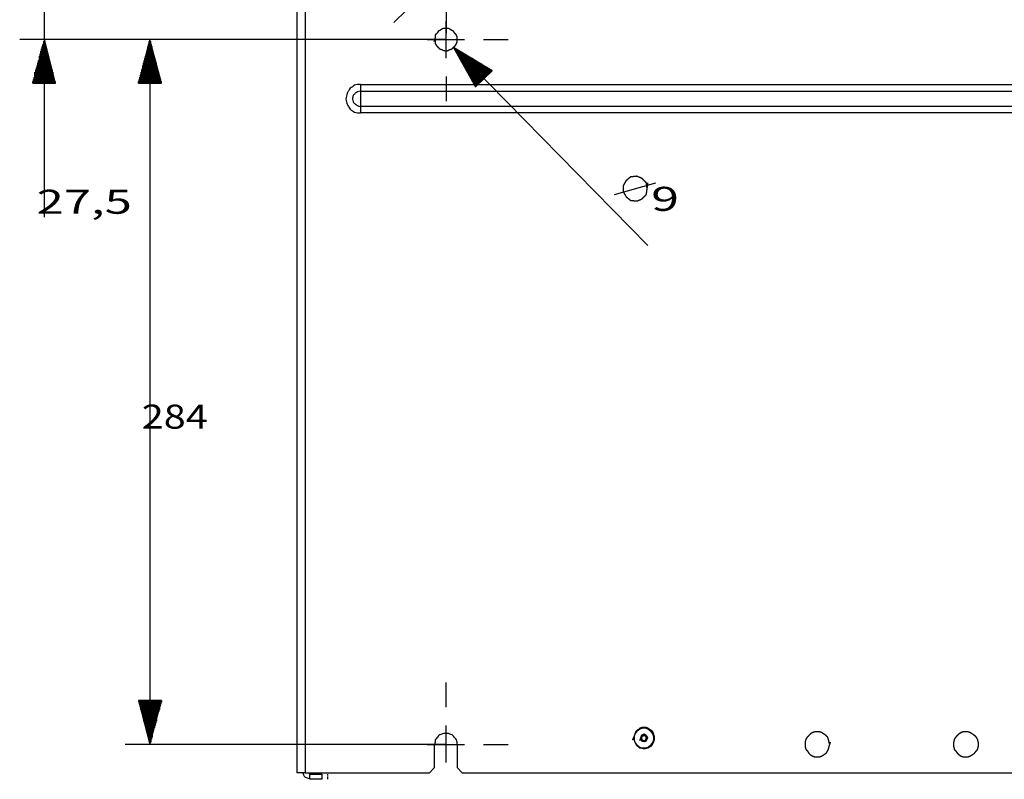
# Model space of a CAD drawing. Units: millimetres. Extents: x 0 to 595, y -1 to 420.
# Drawn here: x 383 to 496, y 62 to 149 of the extents above; entities that cross this region are included whole.
import ezdxf

# ---------------------------------------------------------------- set-up
doc = ezdxf.new("R2010")
doc.units = ezdxf.units.MM
doc.layers.add('3', color=7, linetype='CONTINUOUS', true_color=0xffffff)
doc.layers.add('4', color=7, linetype='CONTINUOUS', true_color=0xffffff)
doc.styles.add('DEFAULT', font='simplex.shx')

msp = doc.modelspace()

# ---------------------------------------------------------------- linework, layer by layer
at = {"layer": '3', "color": 7, "linetype": 'Continuous'}
for p, q in [((425.666667, 148.666667), (450.666667, 173.333333)), ((385.666667, 126.416667), (385.666667, 161.583333)), ((414.583333, 62.833333), (414.583333, 151)), ((415.5, 151), (415.5, 62.833333)), ((431.666667, 150.25), (431.666667, 147.416667)), ((431.666667, 144.583333), (431.666667, 148.833333)), ((431.666667, 146.75), (382.833333, 146.75)), ((385.666667, 146.75), (384.333333, 141.75)), ((386.916667, 141.75), (385.666667, 146.75)), ((385.666667, 141.75), (385.666667, 146.75)), ((385.666667, 141.75), (385.666667, 146.75)), ((431.666667, 146.75), (394.916667, 146.75)), ((397.75, 146.75), (396.416667, 141.75)), ((397.75, 146.75), (397.75, 66.083333)), ((399.083333, 141.75), (397.75, 146.75)), ((397.75, 141.75), (397.75, 146.75)), ((397.75, 141.75), (397.75, 146.75)), ((427.416667, 146.75), (424.5, 146.75)), ((429.5, 146.75), (433.75, 146.75)), ((435.916667, 146.75), (438.75, 146.75)), ((385.25, 141.75), (385.25, 145.416667)), ((385.333333, 141.75), (385.333333, 145.666667)), ((385.416667, 141.75), (385.416667, 145.916667)), ((385.5, 141.75), (385.5, 146.166667)), ((385.583333, 141.75), (385.583333, 146.5)), ((385.666667, 141.75), (385.666667, 146.5)), ((385.75, 141.75), (385.75, 146.166667)), ((385.833333, 141.75), (385.833333, 145.916667)), ((385.916667, 141.75), (385.916667, 145.666667)), ((386, 141.75), (386, 145.416667)), ((397.416667, 141.75), (397.416667, 145.416667)), ((397.5, 141.75), (397.5, 145.916667)), ((397.5, 141.75), (397.5, 145.666667)), ((397.583333, 141.75), (397.583333, 146.166667)), ((397.666667, 141.75), (397.666667, 146.5)), ((397.833333, 141.75), (397.833333, 146.5)), ((397.916667, 141.75), (397.916667, 146.166667)), ((398, 141.75), (398, 145.916667)), ((398, 141.75), (398, 145.666667)), ((398.083333, 141.75), (398.083333, 145.416667)), ((432.5, 145.833333), (454.75, 123.166667)), ((432.5, 145.833333), (435, 141.333333)), ((436.916667, 143.166667), (432.5, 145.833333)), ((436, 142.25), (432.5, 145.833333)), ((436, 142.25), (432.5, 145.833333)), ((435.916667, 142.25), (432.666667, 145.583333)), ((436, 142.333333), (432.75, 145.666667)), ((436.083333, 142.416667), (433, 145.5)), ((436.166667, 142.416667), (433.25, 145.416667)), ((385, 141.75), (385, 144.333333)), ((385.083333, 141.75), (385.083333, 144.833333)), ((385.083333, 141.75), (385.083333, 144.583333)), ((385.166667, 141.75), (385.166667, 145.083333)), ((386.083333, 141.75), (386.083333, 145.083333)), ((386.166667, 141.75), (386.166667, 144.833333)), ((386.166667, 141.75), (386.166667, 144.583333)), ((386.25, 141.75), (386.25, 144.333333)), ((397.083333, 141.75), (397.083333, 144.333333)), ((397.166667, 141.75), (397.166667, 144.583333)), ((397.25, 141.75), (397.25, 144.833333)), ((397.333333, 141.75), (397.333333, 145.083333)), ((398.166667, 141.75), (398.166667, 145.083333)), ((398.25, 141.75), (398.25, 144.833333)), ((398.333333, 141.75), (398.333333, 144.583333)), ((398.416667, 141.75), (398.416667, 144.333333)), ((435.916667, 142.166667), (432.833333, 145.333333)), ((435.833333, 142.083333), (432.916667, 145.083333)), ((435.75, 142.083333), (433.083333, 144.833333)), ((435.75, 142), (433.166667, 144.583333)), ((435.666667, 142), (433.333333, 144.333333)), ((436.166667, 142.5), (433.5, 145.25)), ((436.25, 142.5), (433.75, 145.083333)), ((436.333333, 142.583333), (433.916667, 145)), ((436.333333, 142.666667), (434.166667, 144.833333)), ((436.416667, 142.666667), (434.416667, 144.666667)), ((436.416667, 142.75), (434.666667, 144.583333)), ((436.5, 142.75), (434.916667, 144.416667)), ((384.666667, 141.75), (384.666667, 143.25)), ((384.75, 141.75), (384.75, 143.5)), ((384.833333, 141.75), (384.833333, 143.75)), ((384.916667, 141.75), (384.916667, 144.083333)), ((386.333333, 141.75), (386.333333, 144.083333)), ((386.416667, 141.75), (386.416667, 143.75)), ((386.5, 141.75), (386.5, 143.5)), ((386.583333, 141.75), (386.583333, 143.25)), ((396.833333, 141.75), (396.833333, 143.25)), ((396.916667, 141.75), (396.916667, 143.75)), ((396.916667, 141.75), (396.916667, 143.5)), ((397, 141.75), (397, 144.083333)), ((398.5, 141.75), (398.5, 144.083333)), ((398.5, 141.75), (398.5, 143.75)), ((398.583333, 141.75), (398.583333, 143.5)), ((398.666667, 141.75), (398.666667, 143.25)), ((435.666667, 141.916667), (433.5, 144.083333)), ((435.583333, 141.833333), (433.583333, 143.916667)), ((435.5, 141.833333), (433.75, 143.666667)), ((435.5, 141.75), (433.916667, 143.416667)), ((435.416667, 141.75), (434, 143.166667)), ((435, 141.333333), (436.916667, 143.166667)), ((436.583333, 142.833333), (435.166667, 144.25)), ((436.583333, 142.916667), (435.416667, 144.083333)), ((436.666667, 142.916667), (435.666667, 144)), ((436.75, 143), (435.833333, 143.833333)), ((436.75, 143), (436.083333, 143.666667)), ((436.833333, 143.083333), (436.333333, 143.583333)), ((436.833333, 143.166667), (436.583333, 143.416667)), ((436.916667, 143.166667), (436.833333, 143.25)), ((436.916667, 143.166667), (436.833333, 143.25)), ((384.416667, 141.75), (384.416667, 142.166667)), ((384.5, 141.75), (384.5, 142.416667)), ((384.583333, 141.75), (384.583333, 143)), ((384.583333, 141.75), (384.583333, 142.666667)), ((386.666667, 141.75), (386.666667, 143)), ((386.666667, 141.75), (386.666667, 142.666667)), ((386.75, 141.75), (386.75, 142.416667)), ((386.833333, 141.75), (386.833333, 142.166667)), ((396.5, 141.75), (396.5, 142.166667)), ((396.583333, 141.75), (396.583333, 142.416667)), ((396.666667, 141.75), (396.666667, 142.666667)), ((396.75, 141.75), (396.75, 143)), ((398.75, 141.75), (398.75, 143)), ((398.833333, 141.75), (398.833333, 142.666667)), ((398.916667, 141.75), (398.916667, 142.416667)), ((399, 141.75), (399, 142.166667)), ((431.666667, 142.5), (431.666667, 139.666667)), ((435.333333, 141.666667), (434.166667, 142.916667)), ((435.333333, 141.583333), (434.333333, 142.666667)), ((435.25, 141.583333), (434.416667, 142.416667)), ((435.25, 141.5), (434.583333, 142.166667)), ((384.333333, 141.75), (384.333333, 141.916667)), ((384.333333, 141.75), (384.333333, 141.916667)), ((384.333333, 141.75), (386.916667, 141.75)), ((386.916667, 141.75), (386.916667, 141.916667)), ((386.916667, 141.75), (386.916667, 141.916667)), ((396.416667, 141.75), (396.416667, 141.916667)), ((396.416667, 141.75), (396.416667, 141.916667)), ((396.416667, 141.75), (399.083333, 141.75)), ((399.083333, 141.75), (399.083333, 141.916667)), ((399.083333, 141.75), (399.083333, 141.916667)), ((435.166667, 141.5), (434.666667, 141.916667)), ((435.083333, 141.416667), (434.833333, 141.666667)), ((435.083333, 141.333333), (435, 141.416667)), ((435.083333, 141.333333), (435, 141.416667)), ((450.916667, 129), (455.666667, 130.333333)), ((431.666667, 70.333333), (431.666667, 73.166667)), ((399.083333, 71.083333), (396.416667, 71.083333)), ((396.416667, 71.083333), (397.75, 66.083333)), ((396.416667, 71.083333), (396.416667, 70.916667)), ((396.416667, 71.083333), (396.416667, 70.916667)), ((396.5, 71.083333), (396.5, 70.666667)), ((396.583333, 71.083333), (396.583333, 70.416667)), ((396.666667, 71.083333), (396.666667, 70.083333)), ((396.75, 71.083333), (396.75, 69.833333)), ((396.833333, 71.083333), (396.833333, 69.583333)), ((396.916667, 71.083333), (396.916667, 69.333333)), ((396.916667, 71.083333), (396.916667, 69.083333)), ((397, 71.083333), (397, 68.75)), ((397.083333, 71.083333), (397.083333, 68.5)), ((397.166667, 71.083333), (397.166667, 68.25)), ((397.25, 71.083333), (397.25, 68)), ((397.333333, 71.083333), (397.333333, 67.666667)), ((397.416667, 71.083333), (397.416667, 67.416667)), ((397.5, 71.083333), (397.5, 67.166667)), ((397.5, 71.083333), (397.5, 66.916667)), ((397.583333, 71.083333), (397.583333, 66.666667)), ((397.666667, 71.083333), (397.666667, 66.333333)), ((397.75, 66.083333), (399.083333, 71.083333)), ((397.75, 71.083333), (397.75, 66.083333)), ((397.75, 71.083333), (397.75, 66.083333)), ((397.833333, 71.083333), (397.833333, 66.333333)), ((397.916667, 71.083333), (397.916667, 66.666667)), ((398, 71.083333), (398, 67.166667)), ((398, 71.083333), (398, 66.916667)), ((398.083333, 71.083333), (398.083333, 67.416667)), ((398.166667, 71.083333), (398.166667, 67.666667)), ((398.25, 71.083333), (398.25, 68)), ((398.333333, 71.083333), (398.333333, 68.25)), ((398.416667, 71.083333), (398.416667, 68.5)), ((398.5, 71.083333), (398.5, 69.083333)), ((398.5, 71.083333), (398.5, 68.75)), ((398.583333, 71.083333), (398.583333, 69.333333)), ((398.666667, 71.083333), (398.666667, 69.583333)), ((398.75, 71.083333), (398.75, 69.833333)), ((398.833333, 71.083333), (398.833333, 70.083333)), ((398.916667, 71.083333), (398.916667, 70.416667)), ((399, 71.083333), (399, 70.666667)), ((399.083333, 71.083333), (399.083333, 70.916667)), ((399.083333, 71.083333), (399.083333, 70.916667)), ((431.666667, 64), (431.666667, 68.25)), ((431.666667, 66.083333), (394.916667, 66.083333)), ((427.416667, 66.083333), (424.5, 66.083333)), ((429.5, 66.083333), (433.75, 66.083333)), ((430.333333, 63.416667), (430.333333, 66.083333)), ((432.916667, 66.083333), (432.916667, 63.416667)), ((435.916667, 66.083333), (438.75, 66.083333)), ((429.75, 62.833333), (430.333333, 63.416667)), ((432.916667, 63.416667), (433.5, 62.833333)), ((415.5, 62.833333), (429.75, 62.833333)), ((415.833333, 62.833333), (416, 62.75)), ((416, 62.75), (416, 62.5)), ((416, 62.75), (416, 62.5)), ((416, 62.75), (416, 62.166667)), ((416, 62.5), (416, 62.416667)), ((416, 62.5), (416, 62.416667)), ((416, 62.333333), (416, 62.083333)), ((416, 62.333333), (416, 62.083333)), ((416, 62.166667), (416.083333, 62.083333)), ((417.416667, 62.666667), (417.416667, 62.083333)), ((418.083333, 62.666667), (418.083333, 62.5)), ((418.083333, 62.416667), (418.083333, 62.333333)), ((418.083333, 62.333333), (418.083333, 62.083333)), ((433.5, 62.833333), (531.833333, 62.833333))]:
    msp.add_line(p, q, dxfattribs=at)
for points, knots in [([(430.3333333333333, 146.75), (430.3611111111111, 146.6666666666667), (430.3888888888889, 146.5833333333333), (430.4166666666667, 146.5), (430.4166666666667, 146.4166666666667), (430.4166666666667, 146.3333333333333), (430.4166666666667, 146.25), (430.4722222222222, 146.1666666666667), (430.5277777777778, 146.0833333333333), (430.5833333333333, 146), (430.6388888888889, 145.9444444444444), (430.6944444444444, 145.8888888888889), (430.8055555555556, 145.7777777777778), (430.8611111111111, 145.7222222222222), (430.9166666666667, 145.6666666666667), (431, 145.6388888888889), (431.0833333333333, 145.6111111111111), (431.1666666666667, 145.5833333333333), (431.2222222222222, 145.5555555555555), (431.2777777777778, 145.5277777777778), (431.3333333333333, 145.5), (431.4444444444444, 145.4722222222223), (431.5555555555556, 145.4444444444445), (431.6666666666667, 145.4166666666667), (431.75, 145.4444444444445), (431.8333333333333, 145.4722222222222), (431.9166666666667, 145.5), (431.9722222222222, 145.5277777777777), (432.0277777777778, 145.5555555555555), (432.0833333333333, 145.5833333333333), (432.1666666666667, 145.6111111111111), (432.25, 145.6388888888889), (432.3333333333333, 145.6666666666667), (432.3888888888889, 145.7222222222222), (432.4444444444444, 145.7777777777778), (432.5555555555556, 145.8888888888889), (432.6111111111111, 145.9444444444444), (432.6666666666667, 146), (432.7222222222222, 146.0833333333333), (432.7777777777778, 146.1666666666667), (432.8333333333333, 146.25), (432.8611111111111, 146.3333333333333), (432.8888888888889, 146.4166666666667), (432.9166666666667, 146.5), (432.9166666666667, 146.5833333333333), (432.9166666666667, 146.6666666666667), (432.9166666666667, 146.8333333333333), (432.9166666666667, 146.9166666666667), (432.9166666666667, 147), (432.8888888888889, 147.0833333333333), (432.8611111111111, 147.1666666666667), (432.8333333333333, 147.25), (432.7777777777778, 147.3055555555556), (432.7222222222222, 147.3611111111111), (432.6666666666667, 147.4166666666667), (432.6111111111111, 147.5), (432.5555555555556, 147.5833333333333), (432.5, 147.6666666666667), (432.4444444444444, 147.6944444444445), (432.3888888888889, 147.7222222222222), (432.3333333333333, 147.75), (432.25, 147.8055555555556), (432.1666666666667, 147.8611111111111), (432.0833333333333, 147.9166666666667), (432.0277777777778, 147.9444444444445), (431.9722222222222, 147.9722222222222), (431.9166666666667, 148), (431.8333333333333, 148), (431.75, 148), (431.5555555555556, 148), (431.4444444444444, 148), (431.3333333333333, 148), (431.2777777777778, 147.9722222222223), (431.2222222222222, 147.9444444444445), (431.1666666666667, 147.9166666666667), (431.0833333333333, 147.8611111111111), (431, 147.8055555555556), (430.9166666666667, 147.75), (430.8611111111111, 147.7222222222223), (430.8055555555556, 147.6944444444445), (430.75, 147.6666666666667), (430.6944444444444, 147.5833333333333), (430.6388888888889, 147.5), (430.5833333333333, 147.4166666666667), (430.5277777777778, 147.3611111111111), (430.4722222222222, 147.3055555555556), (430.4166666666667, 147.25), (430.4166666666667, 147.1666666666667), (430.4166666666667, 147.0833333333333), (430.4166666666667, 147), (430.3888888888889, 146.9166666666667), (430.3611111111111, 146.8333333333333), (430.3333333333333, 146.75)], [-0.032507190798005, 0, 0, 0, 0.032507190798025, 0.032507190798025, 0.032507190798025, 0.0633462197746537, 0.0633462197746537, 0.0633462197746537, 0.100410119861568, 0.100410119861568, 0.100410119861568, 0.1294854352143424, 0.1294854352143424, 0.1585607505671092, 0.1585607505671092, 0.1585607505671092, 0.1910679413651275, 0.1910679413651275, 0.1910679413651275, 0.2140539964157149, 0.2140539964157149, 0.2140539964157149, 0.2564381877030464, 0.2564381877030464, 0.2564381877030464, 0.2889453785010395, 0.2889453785010395, 0.2889453785010395, 0.3119314335516066, 0.3119314335516066, 0.3119314335516066, 0.3444386243495964, 0.3444386243495964, 0.3444386243495964, 0.3735139397023377, 0.3735139397023377, 0.4025892550550862, 0.4025892550550862, 0.4025892550550862, 0.439653155141968, 0.439653155141968, 0.439653155141968, 0.4721603459399644, 0.4721603459399644, 0.4721603459399644, 0.5029993749165659, 0.5029993749165659, 0.5338384038931678, 0.5338384038931678, 0.5338384038931678, 0.5663455946911641, 0.5663455946911641, 0.5663455946911641, 0.5954209100439126, 0.5954209100439126, 0.5954209100439126, 0.6324848101307945, 0.6324848101307945, 0.6324848101307945, 0.6554708651813873, 0.6554708651813873, 0.6554708651813873, 0.6925347652682846, 0.6925347652682846, 0.6925347652682846, 0.7155208203188665, 0.7155208203188665, 0.7155208203188665, 0.7463598492954797, 0.7463598492954797, 0.7874785545976306, 0.7874785545976306, 0.7874785545976306, 0.8104646096482233, 0.8104646096482233, 0.8104646096482233, 0.8475285097351383, 0.8475285097351383, 0.8475285097351383, 0.8705145647857372, 0.8705145647857372, 0.8705145647857372, 0.9075784648726288, 0.9075784648726288, 0.9075784648726288, 0.9366537802253853, 0.9366537802253853, 0.9366537802253853, 0.967492809201995, 0.967492809201995, 0.967492809201995, 1, 1, 1, 1.032507190798025]), ([(421.8333333333333, 141.5833333333333), (421.7222222222222, 141.5833333333333), (421.6111111111111, 141.5833333333333), (421.5, 141.5833333333333), (421.3888888888889, 141.5555555555555), (421.2777777777778, 141.5277777777778), (421.1666666666667, 141.5), (421.0833333333333, 141.4444444444444), (421, 141.3888888888889), (420.8333333333334, 141.2777777777777), (420.75, 141.2222222222222), (420.6666666666667, 141.1666666666667), (420.6111111111111, 141.0833333333333), (420.5555555555556, 141), (420.5, 140.9166666666667), (420.4444444444444, 140.8055555555556), (420.3888888888889, 140.6944444444444), (420.3333333333333, 140.5833333333333), (420.3055555555555, 140.4722222222222), (420.2777777777778, 140.3611111111111), (420.2222222222222, 140.1388888888889), (420.1944444444445, 140.0277777777778), (420.1666666666667, 139.9166666666667), (420.1944444444445, 139.8055555555556), (420.2222222222222, 139.6944444444444), (420.25, 139.5833333333333), (420.2777777777778, 139.5), (420.3055555555555, 139.4166666666667), (420.3333333333333, 139.3333333333333), (420.3888888888889, 139.2222222222222), (420.4444444444444, 139.1111111111111), (420.5, 139), (420.5555555555556, 138.9166666666667), (420.6111111111111, 138.8333333333333), (420.6666666666667, 138.75), (420.75, 138.6944444444444), (420.8333333333333, 138.6388888888889), (421, 138.5277777777778), (421.0833333333333, 138.4722222222222), (421.1666666666667, 138.4166666666667), (421.2777777777778, 138.3888888888889), (421.3888888888889, 138.3611111111111), (421.5, 138.3333333333333), (421.6111111111111, 138.3333333333333), (421.7222222222222, 138.3333333333333), (421.8333333333333, 138.3333333333333)], [0, 0, 0, 0, 0.0641484288402733, 0.0641484288402733, 0.0641484288402733, 0.1302711157967396, 0.1302711157967396, 0.1302711157967396, 0.1880937281527627, 0.1880937281527627, 0.2459163405088041, 0.2459163405088041, 0.2459163405088041, 0.3037389528648592, 0.3037389528648592, 0.3037389528648592, 0.3754590766332287, 0.3754590766332287, 0.3754590766332287, 0.4415817635897422, 0.4415817635897422, 0.5077044505462396, 0.5077044505462396, 0.5077044505462396, 0.5738271375027373, 0.5738271375027373, 0.5738271375027373, 0.6245409233668892, 0.6245409233668892, 0.6245409233668892, 0.6962610471352354, 0.6962610471352354, 0.6962610471352354, 0.7540836594912715, 0.7540836594912715, 0.7540836594912715, 0.8119062718473034, 0.8119062718473034, 0.8697288842032986, 0.8697288842032986, 0.8697288842032986, 0.9358515711597475, 0.9358515711597475, 0.9358515711597475, 1, 1, 1, 1]), ([(421.8333333333333, 141.5833333333333), (421.8333333333333, 141.4444444444444), (421.8333333333333, 141.3055555555556), (421.8333333333333, 141.0555555555556), (421.8333333333333, 140.9444444444444), (421.8333333333333, 140.8333333333333)], [0, 0, 0, 0, 0.5555555555555429, 0.5555555555555429, 1, 1, 1, 1]), ([(421.8333333333333, 141.5833333333333), (444.5277777777778, 141.5833333333333), (467.2222222222222, 141.5833333333333), (507.75, 141.5833333333333), (525.5833333333334, 141.5833333333333), (543.4166666666666, 141.5833333333333)], [0, 0, 0, 0, 0.559972583961618, 0.559972583961618, 1, 1, 1, 1]), ([(421.8333333333333, 140.8333333333333), (421.7222222222222, 140.8055555555555), (421.6111111111111, 140.7777777777778), (421.5, 140.75), (421.4166666666667, 140.6944444444444), (421.3333333333333, 140.6388888888889), (421.25, 140.5833333333333), (421.1666666666667, 140.5), (421.0833333333333, 140.4166666666667), (421, 140.3333333333333), (420.9722222222222, 140.1944444444444), (420.9444444444445, 140.0555555555556), (420.9166666666667, 139.9166666666667), (420.9444444444445, 139.8055555555556), (420.9722222222222, 139.6944444444444), (421, 139.5833333333333), (421.0833333333333, 139.5), (421.1666666666667, 139.4166666666667), (421.25, 139.3333333333333), (421.3333333333333, 139.2777777777778), (421.4166666666667, 139.2222222222222), (421.5, 139.1666666666667), (421.6111111111111, 139.1388888888889), (421.7222222222222, 139.1111111111111), (421.8333333333333, 139.0833333333333)], [0, 0, 0, 0, 0.1243220381893614, 0.1243220381893614, 0.1243220381893614, 0.2330385068087788, 0.2330385068087788, 0.2330385068087788, 0.3609648287178512, 0.3609648287178512, 0.3609648287178512, 0.5147131330927464, 0.5147131330927464, 0.5147131330927464, 0.6390351712821429, 0.6390351712821429, 0.6390351712821429, 0.7669614931912208, 0.7669614931912208, 0.7669614931912208, 0.8756779618106256, 0.8756779618106256, 0.8756779618106256, 1, 1, 1, 1]), ([(421.8333333333333, 140.8333333333333), (421.8333333333333, 140.7222222222222), (421.8333333333333, 140.6111111111111), (421.8333333333333, 140.3055555555556), (421.8333333333333, 140.1111111111111), (421.8333333333333, 139.75), (421.8333333333333, 139.5833333333333), (421.8333333333333, 139.3055555555556), (421.8333333333333, 139.1944444444444), (421.8333333333333, 139.0833333333333)], [0, 0, 0, 0, 0.1904761904762021, 0.1904761904762021, 0.5238095238095193, 0.5238095238095193, 0.809523809523798, 0.809523809523798, 1, 1, 1, 1]), ([(421.8333333333333, 140.8333333333333), (444.5277777777778, 140.8333333333333), (467.2222222222222, 140.8333333333333), (507.75, 140.8333333333333), (525.5833333333334, 140.8333333333333), (543.4166666666666, 140.8333333333333)], [0, 0, 0, 0, 0.559972583961618, 0.559972583961618, 1, 1, 1, 1]), ([(543.4166666666666, 139.0833333333333), (520.7222222222222, 139.0833333333333), (498.0277777777778, 139.0833333333333), (457.5, 139.0833333333333), (439.6666666666667, 139.0833333333333), (421.8333333333333, 139.0833333333333)], [0, 0, 0, 0, 0.559972583961618, 0.559972583961618, 1, 1, 1, 1]), ([(421.8333333333333, 139.0833333333333), (421.8333333333333, 138.9722222222222), (421.8333333333333, 138.8611111111111), (421.8333333333333, 138.6111111111111), (421.8333333333333, 138.4722222222222), (421.8333333333333, 138.3333333333333)], [0, 0, 0, 0, 0.4444444444444066, 0.4444444444444066, 1, 1, 1, 1]), ([(543.4166666666666, 138.3333333333333), (520.7222222222222, 138.3333333333333), (498.0277777777778, 138.3333333333333), (457.5, 138.3333333333333), (439.6666666666667, 138.3333333333333), (421.8333333333333, 138.3333333333333)], [0, 0, 0, 0, 0.559972583961618, 0.559972583961618, 1, 1, 1, 1]), ([(454.6666666666667, 129.6666666666667), (454.6388888888889, 129.8888888888889), (454.6111111111111, 130.1111111111111), (454.5833333333333, 130.3333333333333), (454.4166666666667, 130.5), (454.25, 130.6666666666667), (454.0833333333333, 130.8333333333333), (453.8888888888889, 130.9166666666667), (453.6944444444444, 131), (453.5, 131.0833333333333), (453.25, 131.0555555555555), (453, 131.0277777777778), (452.75, 131), (452.5833333333333, 130.8611111111111), (452.4166666666667, 130.7222222222222), (452.25, 130.5833333333333), (452.1388888888889, 130.3888888888889), (452.0277777777778, 130.1944444444444), (451.9166666666667, 130), (451.9166666666667, 129.7777777777777), (451.9166666666667, 129.5555555555555), (451.9166666666667, 129.3333333333333), (452.0277777777778, 129.1388888888889), (452.1388888888889, 128.9444444444444), (452.25, 128.75), (452.4166666666667, 128.6111111111111), (452.5833333333333, 128.4722222222222), (452.75, 128.3333333333333), (453, 128.3055555555555), (453.25, 128.2777777777778), (453.5, 128.25), (453.6944444444444, 128.3333333333333), (453.8888888888889, 128.4166666666667), (454.0833333333333, 128.5), (454.25, 128.6666666666667), (454.4166666666667, 128.8333333333333), (454.5833333333333, 129), (454.6111111111111, 129.2222222222223), (454.6388888888889, 129.4444444444445), (454.6666666666667, 129.6666666666667)], [-0.0759283743896745, 0, 0, 0, 0.075928374389633, 0.075928374389633, 0.075928374389633, 0.1558406819712787, 0.1558406819712787, 0.1558406819712787, 0.2275641730455462, 0.2275641730455462, 0.2275641730455462, 0.3128455786364353, 0.3128455786364353, 0.3128455786364353, 0.386400602549444, 0.386400602549444, 0.386400602549444, 0.462328976939088, 0.462328976939088, 0.462328976939088, 0.5376710230607755, 0.5376710230607755, 0.5376710230607755, 0.6135993974504291, 0.6135993974504291, 0.6135993974504291, 0.6871544213634535, 0.6871544213634535, 0.6871544213634535, 0.7724358269543676, 0.7724358269543676, 0.7724358269543676, 0.8441593180286563, 0.8441593180286563, 0.8441593180286563, 0.9240716256103255, 0.9240716256103255, 0.9240716256103255, 1, 1, 1, 1.075928374389633]), ([(453.0833333333333, 66.83333333333331), (453.1111111111111, 66.74999999999999), (453.1388888888889, 66.66666666666664), (453.1944444444445, 66.49999999999997), (453.2222222222222, 66.41666666666664), (453.25, 66.33333333333331), (453.2777777777778, 66.27777777777777), (453.3055555555555, 66.22222222222223), (453.3333333333333, 66.16666666666669), (453.3888888888889, 66.08333333333336), (453.4444444444444, 66.00000000000001), (453.5, 65.91666666666669), (453.5555555555556, 65.8888888888889), (453.6111111111111, 65.8611111111111), (453.6666666666667, 65.83333333333331), (453.7222222222222, 65.77777777777777), (453.7777777777778, 65.72222222222223), (453.8333333333333, 65.66666666666669), (453.9166666666667, 65.66666666666669), (454, 65.66666666666669), (454.0833333333333, 65.66666666666669), (454.1666666666667, 65.6388888888889), (454.25, 65.6111111111111), (454.3333333333333, 65.58333333333331), (454.4166666666667, 65.6111111111111), (454.5, 65.6388888888889), (454.5833333333333, 65.66666666666669), (454.6388888888889, 65.66666666666669), (454.6944444444444, 65.66666666666669), (454.75, 65.66666666666669), (454.8333333333333, 65.72222222222223), (454.9166666666667, 65.77777777777777), (455, 65.83333333333331), (455.0555555555556, 65.8611111111111), (455.1111111111111, 65.8888888888889), (455.1666666666667, 65.91666666666669), (455.2222222222222, 66.00000000000001), (455.2777777777778, 66.08333333333336), (455.3333333333333, 66.16666666666669), (455.3611111111111, 66.22222222222223), (455.3888888888889, 66.27777777777777), (455.4166666666667, 66.33333333333331), (455.4444444444445, 66.41666666666664), (455.4722222222222, 66.49999999999999), (455.5, 66.58333333333331), (455.5, 66.66666666666664), (455.5, 66.74999999999999), (455.5, 66.88888888888887), (455.5, 66.94444444444444), (455.5, 67), (455.4722222222222, 67.08333333333333), (455.4444444444445, 67.16666666666667), (455.3888888888889, 67.33333333333331), (455.3611111111111, 67.41666666666667), (455.3333333333333, 67.5), (455.2777777777778, 67.55555555555556), (455.2222222222222, 67.61111111111113), (455.1666666666667, 67.66666666666669), (455.1111111111111, 67.69444444444446), (455.0555555555556, 67.72222222222223), (455, 67.75), (454.9166666666667, 67.80555555555556), (454.8333333333333, 67.86111111111113), (454.75, 67.91666666666669), (454.6944444444444, 67.94444444444446), (454.6388888888889, 67.97222222222223), (454.5833333333333, 68), (454.5, 68), (454.4166666666667, 68), (454.25, 68), (454.1666666666667, 68), (454.0833333333333, 68), (454, 67.97222222222223), (453.9166666666667, 67.94444444444446), (453.8333333333333, 67.91666666666669), (453.7777777777778, 67.86111111111113), (453.7222222222222, 67.80555555555556), (453.6666666666667, 67.75), (453.6111111111111, 67.72222222222223), (453.5555555555556, 67.69444444444446), (453.5, 67.66666666666669), (453.4444444444444, 67.61111111111113), (453.3888888888889, 67.55555555555556), (453.3333333333333, 67.5), (453.3055555555555, 67.41666666666667), (453.2777777777778, 67.33333333333333), (453.2222222222222, 67.16666666666667), (453.1944444444445, 67.08333333333333), (453.1666666666667, 67), (453.1388888888889, 66.94444444444444), (453.1111111111111, 66.88888888888887), (453.0833333333333, 66.83333333333331)], [-0.0245055973635866, 0, 0, 0, 0.0346561481456468, 0.0346561481456468, 0.0693122962913007, 0.0693122962913007, 0.0693122962913007, 0.0938178936548943, 0.0938178936548943, 0.0938178936548943, 0.1333319820991463, 0.1333319820991463, 0.1333319820991463, 0.1578375794627448, 0.1578375794627448, 0.1578375794627448, 0.1888349806995372, 0.1888349806995372, 0.1888349806995372, 0.2217126896201038, 0.2217126896201038, 0.2217126896201038, 0.2563688377658024, 0.2563688377658024, 0.2563688377658024, 0.2910249859115223, 0.2910249859115223, 0.2910249859115223, 0.3129434585252601, 0.3129434585252601, 0.3129434585252601, 0.3524575469695624, 0.3524575469695624, 0.3524575469695624, 0.3769631443332027, 0.3769631443332027, 0.3769631443332027, 0.416477232777542, 0.416477232777542, 0.416477232777542, 0.4409828301411796, 0.4409828301411796, 0.4409828301411796, 0.4756389782869029, 0.4756389782869029, 0.4756389782869029, 0.5085166872075155, 0.5085166872075155, 0.530435159821259, 0.530435159821259, 0.530435159821259, 0.5650913079669824, 0.5650913079669824, 0.5997474561126988, 0.5997474561126988, 0.5997474561126988, 0.6307448573495477, 0.6307448573495477, 0.6307448573495477, 0.6552504547131855, 0.6552504547131855, 0.6552504547131855, 0.6947645431574908, 0.6947645431574908, 0.6947645431574908, 0.7192701405211285, 0.7192701405211285, 0.7192701405211285, 0.7521478494417289, 0.7521478494417289, 0.7850255583623066, 0.7850255583623066, 0.7850255583623066, 0.81968170650797, 0.81968170650797, 0.81968170650797, 0.850679107744758, 0.850679107744758, 0.850679107744758, 0.8751847051083472, 0.8751847051083472, 0.8751847051083472, 0.9061821063451254, 0.9061821063451254, 0.9061821063451254, 0.9408382544907694, 0.9408382544907694, 0.9754944026364134, 0.9754944026364134, 0.9754944026364134, 1, 1, 1, 1.034656148145647]), ([(453.1666666666667, 66.88888888888887), (453.1666666666667, 66.74999999999999), (453.1666666666667, 66.66666666666664), (453.1666666666667, 66.58333333333331), (453.1944444444445, 66.49999999999999), (453.2222222222222, 66.41666666666664), (453.25, 66.33333333333331), (453.3333333333333, 66.22222222222221), (453.4166666666667, 66.1111111111111), (453.5, 66), (453.6111111111111, 65.91666666666667), (453.7222222222222, 65.83333333333333), (453.8333333333333, 65.75), (453.9166666666667, 65.72222222222223), (454, 65.69444444444446), (454.0833333333333, 65.66666666666669), (454.1666666666667, 65.66666666666669), (454.25, 65.66666666666669), (454.3888888888889, 65.66666666666669), (454.4444444444444, 65.66666666666669), (454.5, 65.66666666666669), (454.5833333333333, 65.69444444444446), (454.6666666666667, 65.72222222222223), (454.75, 65.75), (454.8611111111111, 65.83333333333333), (454.9722222222222, 65.91666666666667), (455.0833333333333, 66), (455.1666666666667, 66.1111111111111), (455.25, 66.22222222222221), (455.3333333333333, 66.33333333333331), (455.3611111111111, 66.41666666666664), (455.3888888888889, 66.49999999999999), (455.4166666666667, 66.58333333333331), (455.4166666666667, 66.66666666666664), (455.4166666666667, 66.74999999999999), (455.4166666666667, 66.88888888888887), (455.4166666666667, 66.94444444444444), (455.4166666666667, 67), (455.3888888888889, 67.08333333333333), (455.3611111111111, 67.16666666666667), (455.3333333333333, 67.25), (455.25, 67.3611111111111), (455.1666666666667, 67.47222222222221), (455.0833333333333, 67.58333333333331), (454.9722222222222, 67.66666666666664), (454.8611111111111, 67.74999999999999), (454.75, 67.83333333333331), (454.6666666666667, 67.8611111111111), (454.5833333333333, 67.8888888888889), (454.5, 67.91666666666669), (454.4444444444444, 67.91666666666669), (454.3888888888889, 67.91666666666669), (454.25, 67.91666666666669), (454.1666666666667, 67.91666666666669), (454.0833333333333, 67.91666666666669), (454, 67.8888888888889), (453.9166666666667, 67.8611111111111), (453.8333333333333, 67.83333333333331), (453.7222222222222, 67.74999999999999), (453.6111111111111, 67.66666666666664), (453.5, 67.58333333333331), (453.4166666666667, 67.47222222222221), (453.3333333333333, 67.3611111111111), (453.25, 67.25), (453.2222222222222, 67.16666666666667), (453.1944444444445, 67.08333333333333), (453.1666666666667, 67), (453.1666666666667, 66.94444444444444), (453.1666666666667, 66.88888888888887), (453.1666666666667, 66.74999999999999)], [-0.0234471477828709, -0.0234471477828709, 0, 0, 0.0351707216743035, 0.0351707216743035, 0.0351707216743035, 0.0722439174885271, 0.0722439174885271, 0.0722439174885271, 0.1308617869457065, 0.1308617869457065, 0.1308617869457065, 0.1894796564028847, 0.1894796564028847, 0.1894796564028847, 0.2265528522171131, 0.2265528522171131, 0.2265528522171131, 0.2617235738914521, 0.2617235738914521, 0.2851707216743446, 0.2851707216743446, 0.2851707216743446, 0.3222439174885603, 0.3222439174885603, 0.3222439174885603, 0.3808617869457354, 0.3808617869457354, 0.3808617869457354, 0.4394796564029069, 0.4394796564029069, 0.4394796564029069, 0.4765528522171254, 0.4765528522171254, 0.4765528522171254, 0.5117235738914313, 0.5117235738914313, 0.5351707216743039, 0.5351707216743039, 0.5351707216743039, 0.5722439174885225, 0.5722439174885225, 0.5722439174885225, 0.6308617869456938, 0.6308617869456938, 0.6308617869456938, 0.689479656402869, 0.689479656402869, 0.689479656402869, 0.7265528522170868, 0.7265528522170868, 0.7265528522170868, 0.7499999999999792, 0.7499999999999792, 0.785170721674318, 0.785170721674318, 0.785170721674318, 0.8222439174885483, 0.8222439174885483, 0.8222439174885483, 0.8808617869457264, 0.8808617869457264, 0.8808617869457264, 0.9394796564029055, 0.9394796564029055, 0.9394796564029055, 0.9765528522171291, 0.9765528522171291, 0.9765528522171291, 1, 1, 1.035170721674304, 1.035170721674304]), ([(432.9166666666667, 66.08333333333331), (432.9166666666667, 66.16666666666664), (432.9166666666667, 66.24999999999999), (432.9166666666667, 66.33333333333331), (432.8888888888889, 66.41666666666664), (432.8611111111111, 66.49999999999999), (432.8333333333333, 66.58333333333331), (432.7777777777778, 66.66666666666664), (432.7222222222222, 66.74999999999999), (432.6666666666667, 66.83333333333331), (432.6111111111111, 66.88888888888887), (432.5555555555556, 66.94444444444444), (432.4444444444444, 67.05555555555556), (432.3888888888889, 67.11111111111113), (432.3333333333333, 67.16666666666669), (432.25, 67.19444444444446), (432.1666666666667, 67.22222222222223), (432.0833333333333, 67.25), (432.0277777777778, 67.27777777777777), (431.9722222222222, 67.30555555555554), (431.9166666666667, 67.33333333333331), (431.8333333333333, 67.33333333333331), (431.75, 67.33333333333331), (431.5555555555556, 67.33333333333331), (431.4444444444444, 67.33333333333331), (431.3333333333333, 67.33333333333331), (431.2777777777778, 67.30555555555554), (431.2222222222222, 67.27777777777777), (431.1666666666667, 67.25), (431.0833333333333, 67.22222222222223), (431, 67.19444444444446), (430.9166666666667, 67.16666666666669), (430.8611111111111, 67.11111111111113), (430.8055555555556, 67.05555555555556), (430.6944444444444, 66.94444444444444), (430.6388888888889, 66.88888888888887), (430.5833333333333, 66.83333333333331), (430.5277777777778, 66.74999999999999), (430.4722222222222, 66.66666666666664), (430.4166666666667, 66.58333333333331), (430.4166666666667, 66.49999999999999), (430.4166666666667, 66.41666666666664), (430.4166666666667, 66.33333333333331), (430.3888888888889, 66.24999999999999), (430.3611111111111, 66.16666666666664), (430.3333333333333, 66.08333333333331)], [0, 0, 0, 0, 0.061669951177878, 0.061669951177878, 0.061669951177878, 0.1266757874823696, 0.1266757874823696, 0.1266757874823696, 0.2007938445247657, 0.2007938445247657, 0.2007938445247657, 0.2589368320891909, 0.2589368320891909, 0.3170798196536162, 0.3170798196536162, 0.3170798196536162, 0.3820856559580978, 0.3820856559580978, 0.3820856559580978, 0.4280517236256711, 0.4280517236256711, 0.4280517236256711, 0.4897216748035427, 0.4897216748035427, 0.5719482763740381, 0.5719482763740381, 0.5719482763740381, 0.6179143440416428, 0.6179143440416428, 0.6179143440416428, 0.6829201803461687, 0.6829201803461687, 0.6829201803461687, 0.7410631679106338, 0.7410631679106338, 0.7992061554750984, 0.7992061554750984, 0.7992061554750984, 0.8733242125175448, 0.8733242125175448, 0.8733242125175448, 0.9349941636954645, 0.9349941636954645, 0.9349941636954645, 1, 1, 1, 1]), ([(453.9166666666667, 66.83333333333331), (453.9444444444445, 66.72222222222221), (453.9722222222222, 66.6111111111111), (454, 66.5), (454.1111111111111, 66.47222222222223), (454.2222222222222, 66.44444444444446), (454.3333333333333, 66.41666666666669), (454.4166666666667, 66.44444444444446), (454.5, 66.47222222222223), (454.5833333333333, 66.5), (454.6388888888889, 66.6111111111111), (454.6944444444444, 66.72222222222221), (454.75, 66.83333333333331), (454.6944444444444, 66.91666666666664), (454.6388888888889, 66.99999999999999), (454.5833333333333, 67.08333333333331), (454.5, 67.13888888888887), (454.4166666666667, 67.19444444444444), (454.3333333333333, 67.25), (454.2222222222222, 67.19444444444444), (454.1111111111111, 67.13888888888887), (454, 67.08333333333331), (453.9722222222222, 66.99999999999999), (453.9444444444445, 66.91666666666664), (453.9166666666667, 66.83333333333331)], [-0.1029181522282281, 0, 0, 0, 0.134188853109027, 0.134188853109027, 0.134188853109027, 0.2683777062180379, 0.2683777062180379, 0.2683777062180379, 0.3712958584462455, 0.3712958584462455, 0.3712958584462455, 0.5168441051417703, 0.5168441051417703, 0.5168441051417703, 0.6341888531090113, 0.6341888531090113, 0.6341888531090113, 0.7515336010762478, 0.7515336010762478, 0.7515336010762478, 0.8970818477717719, 0.8970818477717719, 0.8970818477717719, 1, 1, 1, 1.134188853109027]), ([(454, 66.83333333333331), (454.0277777777778, 66.74999999999999), (454.0555555555555, 66.66666666666664), (454.0833333333333, 66.58333333333331), (454.1666666666667, 66.55555555555554), (454.25, 66.52777777777777), (454.3333333333333, 66.5), (454.3888888888889, 66.52777777777777), (454.4444444444444, 66.55555555555554), (454.5, 66.58333333333331), (454.5277777777778, 66.66666666666664), (454.5555555555555, 66.74999999999999), (454.5833333333333, 66.83333333333331), (454.5555555555555, 66.88888888888887), (454.5277777777778, 66.94444444444444), (454.5, 67), (454.4444444444444, 67.02777777777777), (454.3888888888889, 67.05555555555554), (454.3333333333333, 67.08333333333331), (454.25, 67.05555555555554), (454.1666666666667, 67.02777777777777), (454.0833333333333, 67), (454.0555555555555, 66.94444444444444), (454.0277777777778, 66.88888888888887), (454, 66.83333333333331)], [-0.1035533905933058, 0, 0, 0, 0.1464466094067041, 0.1464466094067041, 0.1464466094067041, 0.2928932188134456, 0.2928932188134456, 0.2928932188134456, 0.3964466094067302, 0.3964466094067302, 0.3964466094067302, 0.5428932188133745, 0.5428932188133745, 0.5428932188133745, 0.6464466094066168, 0.6464466094066168, 0.6464466094066168, 0.7499999999999226, 0.7499999999999226, 0.7499999999999226, 0.8964466094066942, 0.8964466094066942, 0.8964466094066942, 1, 1, 1, 1.146446609406704]), ([(475.5833333333333, 66.08333333333331), (475.5555555555555, 66.16666666666664), (475.5277777777778, 66.24999999999999), (475.5, 66.33333333333331), (475.4722222222222, 66.44444444444444), (475.4444444444445, 66.55555555555556), (475.4166666666667, 66.66666666666669), (475.3888888888889, 66.75000000000001), (475.3611111111111, 66.83333333333336), (475.3333333333333, 66.91666666666669), (475.2777777777778, 66.97222222222223), (475.2222222222222, 67.02777777777777), (475.1666666666667, 67.08333333333331), (475.0833333333333, 67.13888888888887), (475, 67.19444444444444), (474.8333333333333, 67.30555555555559), (474.75, 67.36111111111113), (474.6666666666667, 67.41666666666669), (474.5833333333333, 67.44444444444446), (474.5, 67.47222222222223), (474.4166666666667, 67.5), (474.3333333333333, 67.5), (474.25, 67.5), (474.0555555555556, 67.5), (473.9444444444444, 67.5), (473.8333333333333, 67.5), (473.75, 67.47222222222223), (473.6666666666667, 67.44444444444446), (473.5833333333333, 67.41666666666669), (473.5, 67.36111111111113), (473.4166666666667, 67.30555555555556), (473.3333333333333, 67.25), (473.2777777777778, 67.19444444444444), (473.2222222222222, 67.13888888888887), (473.1111111111111, 67.02777777777777), (473.0555555555556, 66.97222222222223), (473, 66.91666666666669), (472.9444444444444, 66.83333333333336), (472.8888888888889, 66.75000000000001), (472.8333333333333, 66.66666666666669), (472.8055555555555, 66.55555555555556), (472.7777777777778, 66.44444444444444), (472.75, 66.33333333333331), (472.75, 66.24999999999999), (472.75, 66.16666666666664), (472.75, 65.99999999999999), (472.75, 65.91666666666664), (472.75, 65.83333333333331), (472.7777777777778, 65.72222222222221), (472.8055555555555, 65.6111111111111), (472.8333333333333, 65.5), (472.8888888888889, 65.44444444444444), (472.9444444444444, 65.38888888888887), (473, 65.33333333333331), (473.0555555555556, 65.24999999999999), (473.1111111111111, 65.16666666666664), (473.1666666666667, 65.08333333333331), (473.2222222222222, 65.02777777777777), (473.2777777777778, 64.97222222222223), (473.3333333333333, 64.91666666666669), (473.4166666666667, 64.86111111111113), (473.5, 64.80555555555556), (473.5833333333333, 64.75), (473.6666666666667, 64.72222222222223), (473.75, 64.69444444444446), (473.8333333333333, 64.66666666666669), (473.9444444444444, 64.66666666666669), (474.0555555555556, 64.66666666666669), (474.25, 64.66666666666669), (474.3333333333333, 64.66666666666669), (474.4166666666667, 64.66666666666669), (474.5, 64.69444444444446), (474.5833333333333, 64.72222222222223), (474.6666666666667, 64.75), (474.75, 64.80555555555556), (474.8333333333333, 64.86111111111113), (475, 64.97222222222221), (475.0833333333333, 65.02777777777777), (475.1666666666667, 65.08333333333331), (475.2222222222222, 65.16666666666664), (475.2777777777778, 65.24999999999999), (475.3333333333333, 65.33333333333331), (475.3611111111111, 65.38888888888887), (475.3888888888889, 65.44444444444444), (475.4166666666667, 65.5), (475.4444444444445, 65.6111111111111), (475.4722222222222, 65.72222222222221), (475.5, 65.83333333333331), (475.5277777777778, 65.91666666666664), (475.5555555555555, 65.99999999999999), (475.5833333333333, 66.08333333333331)], [-0.0294284360823056, 0, 0, 0, 0.0294284360823172, 0.0294284360823172, 0.0294284360823172, 0.0677984223401641, 0.0677984223401641, 0.0677984223401641, 0.0972268584224777, 0.0972268584224777, 0.0972268584224777, 0.123548451843098, 0.123548451843098, 0.123548451843098, 0.1571020314632661, 0.1571020314632661, 0.1906556110834502, 0.1906556110834502, 0.1906556110834502, 0.2200840471658051, 0.2200840471658051, 0.2200840471658051, 0.2480023129649014, 0.2480023129649014, 0.2852266673636966, 0.2852266673636966, 0.2852266673636966, 0.3146551034460716, 0.3146551034460716, 0.3146551034460716, 0.3482086830662786, 0.3482086830662786, 0.3482086830662786, 0.3745302764869325, 0.3745302764869325, 0.4008518699075833, 0.4008518699075833, 0.4008518699075833, 0.434405449527769, 0.434405449527769, 0.434405449527769, 0.4727754357856525, 0.4727754357856525, 0.4727754357856525, 0.5006937015847213, 0.5006937015847213, 0.5286119673837896, 0.5286119673837896, 0.5286119673837896, 0.5669819536416639, 0.5669819536416639, 0.5669819536416639, 0.5933035470623127, 0.5933035470623127, 0.5933035470623127, 0.6268571266824917, 0.6268571266824917, 0.6268571266824917, 0.653178720103132, 0.653178720103132, 0.653178720103132, 0.6867322997233256, 0.6867322997233256, 0.6867322997233256, 0.716160735805689, 0.716160735805689, 0.716160735805689, 0.7533850902044691, 0.7533850902044691, 0.7813033560035543, 0.7813033560035543, 0.7813033560035543, 0.8107317920858974, 0.8107317920858974, 0.8107317920858974, 0.844285371706068, 0.844285371706068, 0.87783895132622, 0.87783895132622, 0.87783895132622, 0.9113925309463602, 0.9113925309463602, 0.9113925309463602, 0.9322015776598719, 0.9322015776598719, 0.9322015776598719, 0.9705715639176944, 0.9705715639176944, 0.9705715639176944, 1, 1, 1, 1.029428436082317]), ([(492.5833333333333, 65.99999999999999), (492.5833333333333, 66.16666666666664), (492.5833333333333, 66.24999999999999), (492.5833333333333, 66.33333333333331), (492.5555555555555, 66.44444444444444), (492.5277777777778, 66.55555555555556), (492.5, 66.66666666666669), (492.4444444444444, 66.75000000000001), (492.3888888888889, 66.83333333333336), (492.3333333333333, 66.91666666666669), (492.2777777777778, 66.97222222222223), (492.2222222222222, 67.02777777777777), (492.1666666666667, 67.08333333333331), (492.0833333333333, 67.13888888888887), (492, 67.19444444444444), (491.8333333333333, 67.30555555555559), (491.75, 67.36111111111113), (491.6666666666667, 67.41666666666669), (491.5833333333333, 67.44444444444446), (491.5, 67.47222222222223), (491.4166666666667, 67.5), (491.3333333333333, 67.5), (491.25, 67.5), (491.0555555555556, 67.5), (490.9444444444444, 67.5), (490.8333333333333, 67.5), (490.75, 67.47222222222223), (490.6666666666667, 67.44444444444446), (490.5833333333333, 67.41666666666669), (490.5, 67.36111111111113), (490.4166666666667, 67.30555555555556), (490.3333333333333, 67.25), (490.2777777777778, 67.19444444444444), (490.2222222222222, 67.13888888888887), (490.1111111111111, 67.02777777777777), (490.0555555555556, 66.97222222222223), (490, 66.91666666666669), (489.9444444444444, 66.83333333333336), (489.8888888888889, 66.75000000000001), (489.8333333333333, 66.66666666666669), (489.8055555555555, 66.55555555555556), (489.7777777777778, 66.44444444444444), (489.75, 66.33333333333331), (489.75, 66.24999999999999), (489.75, 66.16666666666664), (489.75, 65.99999999999999), (489.75, 65.91666666666664), (489.75, 65.83333333333331), (489.7777777777778, 65.72222222222221), (489.8055555555555, 65.6111111111111), (489.8333333333333, 65.5), (489.8888888888889, 65.44444444444444), (489.9444444444444, 65.38888888888887), (490, 65.33333333333331), (490.0555555555556, 65.24999999999999), (490.1111111111111, 65.16666666666664), (490.1666666666667, 65.08333333333331), (490.2222222222222, 65.02777777777777), (490.2777777777778, 64.97222222222223), (490.3333333333333, 64.91666666666669), (490.4166666666667, 64.86111111111113), (490.5, 64.80555555555556), (490.5833333333333, 64.75), (490.6666666666667, 64.72222222222223), (490.75, 64.69444444444446), (490.8333333333333, 64.66666666666669), (490.9444444444444, 64.66666666666669), (491.0555555555556, 64.66666666666669), (491.25, 64.66666666666669), (491.3333333333333, 64.66666666666669), (491.4166666666667, 64.66666666666669), (491.5, 64.69444444444446), (491.5833333333333, 64.72222222222223), (491.6666666666667, 64.75), (491.75, 64.80555555555556), (491.8333333333333, 64.86111111111113), (492, 64.97222222222221), (492.0833333333333, 65.02777777777777), (492.1666666666667, 65.08333333333331), (492.2222222222222, 65.16666666666664), (492.2777777777778, 65.24999999999999), (492.3333333333333, 65.33333333333331), (492.3888888888889, 65.38888888888887), (492.4444444444444, 65.44444444444444), (492.5, 65.5), (492.5277777777778, 65.6111111111111), (492.5555555555555, 65.72222222222221), (492.5833333333333, 65.83333333333331), (492.5833333333333, 65.91666666666664), (492.5833333333333, 65.99999999999999), (492.5833333333333, 66.16666666666664)], [-0.0277347353569177, -0.0277347353569177, 0, 0, 0.0277347353569339, 0.0277347353569339, 0.0277347353569339, 0.0658524831486761, 0.0658524831486761, 0.0658524831486761, 0.0991854866289719, 0.0991854866289719, 0.0991854866289719, 0.1253340458893819, 0.1253340458893819, 0.1253340458893819, 0.1586670493696922, 0.1586670493696922, 0.1920000528500182, 0.1920000528500182, 0.1920000528500182, 0.2212350308600429, 0.2212350308600429, 0.2212350308600429, 0.2489697662170463, 0.2489697662170463, 0.2859494133597176, 0.2859494133597176, 0.2859494133597176, 0.3151843913697623, 0.3151843913697623, 0.3151843913697623, 0.3485173948501111, 0.3485173948501111, 0.3485173948501111, 0.3746659541105545, 0.3746659541105545, 0.4008145133709949, 0.4008145133709949, 0.4008145133709949, 0.4341475168513226, 0.4341475168513226, 0.4341475168513226, 0.472265264643118, 0.472265264643118, 0.472265264643118, 0.5000000000000939, 0.5000000000000939, 0.5277347353570699, 0.5277347353570699, 0.5277347353570699, 0.565852483148856, 0.565852483148856, 0.565852483148856, 0.5920010424092943, 0.5920010424092943, 0.5920010424092943, 0.6253340458896158, 0.6253340458896158, 0.6253340458896158, 0.6514826051500459, 0.6514826051500459, 0.6514826051500459, 0.6848156086303815, 0.6848156086303815, 0.6848156086303815, 0.7140505866404149, 0.7140505866404149, 0.7140505866404149, 0.7510302337830714, 0.7510302337830714, 0.7787649691400642, 0.7787649691400642, 0.7787649691400642, 0.8079999471500774, 0.8079999471500774, 0.8079999471500774, 0.8413329506303905, 0.8413329506303905, 0.8746659541106854, 0.8746659541106854, 0.8746659541106854, 0.9079989575909682, 0.9079989575909682, 0.9079989575909682, 0.9341475168513714, 0.9341475168513714, 0.9341475168513714, 0.9722652646430823, 0.9722652646430823, 0.9722652646430823, 1, 1, 1.027734735356934, 1.027734735356934]), ([(415.5, 62.83333333333331), (415.2777777777778, 62.83333333333331), (415.0555555555555, 62.83333333333331), (414.75, 62.83333333333331), (414.6666666666667, 62.83333333333331), (414.5833333333333, 62.83333333333331)], [0, 0, 0, 0, 0.7272727272727273, 0.7272727272727273, 1, 1, 1, 1]), ([(415.25, 62.83333333333331), (415.2777777777778, 62.74999999999998), (415.3055555555555, 62.66666666666665), (415.3333333333333, 62.58333333333331), (415.3888888888889, 62.49999999999998), (415.4444444444444, 62.41666666666665), (415.5, 62.33333333333331), (415.5833333333333, 62.30555555555554), (415.6666666666667, 62.27777777777777), (415.8333333333333, 62.22222222222223), (415.9166666666667, 62.19444444444446), (416, 62.16666666666669)], [0, 0, 0, 0, 0.2415356590781386, 0.2415356590781386, 0.2415356590781386, 0.5169286818440848, 0.5169286818440848, 0.5169286818440848, 0.7584643409220424, 0.7584643409220424, 1, 1, 1, 1]), ([(416.0833333333333, 62.66666666666669), (416.0555555555555, 62.66666666666669), (416.0277777777778, 62.66666666666669), (416, 62.66666666666669), (416, 62.69444444444446), (416, 62.72222222222223), (416, 62.75)], [0, 0, 0, 0, 0.5, 0.5, 0.5, 1, 1, 1, 1]), ([(416.0833333333333, 62.66666666666669), (416.3055555555555, 62.66666666666669), (416.5277777777778, 62.66666666666669), (416.9166666666667, 62.66666666666669), (417.0833333333333, 62.66666666666669), (417.3055555555556, 62.66666666666669), (417.3611111111111, 62.66666666666669), (417.4166666666667, 62.66666666666669)], [0, 0, 0, 0, 0.4999999999999361, 0.4999999999999361, 0.8749999999999202, 0.8749999999999202, 1, 1, 1, 1]), ([(417.4166666666667, 62.08333333333331), (417.3611111111111, 62.08333333333331), (417.3055555555556, 62.08333333333331), (417.0833333333333, 62.08333333333331), (416.9166666666667, 62.08333333333331), (416.5277777777778, 62.08333333333331), (416.3055555555555, 62.08333333333331), (416.0833333333333, 62.08333333333331)], [0, 0, 0, 0, 0.1250000000000799, 0.1250000000000799, 0.500000000000064, 0.500000000000064, 1, 1, 1, 1])]:
    msp.add_open_spline(points, degree=3, knots=knots, dxfattribs=at)

# ---------------------------------------------------------------- texts
at = {"layer": '4', "color": 7, "linetype": 'Continuous', "char_height": 2.75, "attachment_point": 7, "line_spacing_factor": 1.204819, "style": 'DEFAULT'}
for s, insert in [('\\W01.527;\\fsimplex.shx;9\\fsimplex.shx,bigfont.shx; ', (455.133333, 127.125)), ('\\W01.496;\\fsimplex.shx;27,5\\fsimplex.shx,bigfont.shx; ', (384.768817, 126.791667)), ('\\W01.210;\\fsimplex.shx;284\\fsimplex.shx,bigfont.shx; ', (396.803333, 102.208333))]:
    msp.add_mtext(s, dxfattribs=dict(at, insert=insert))

doc.saveas('drawing.dxf')
